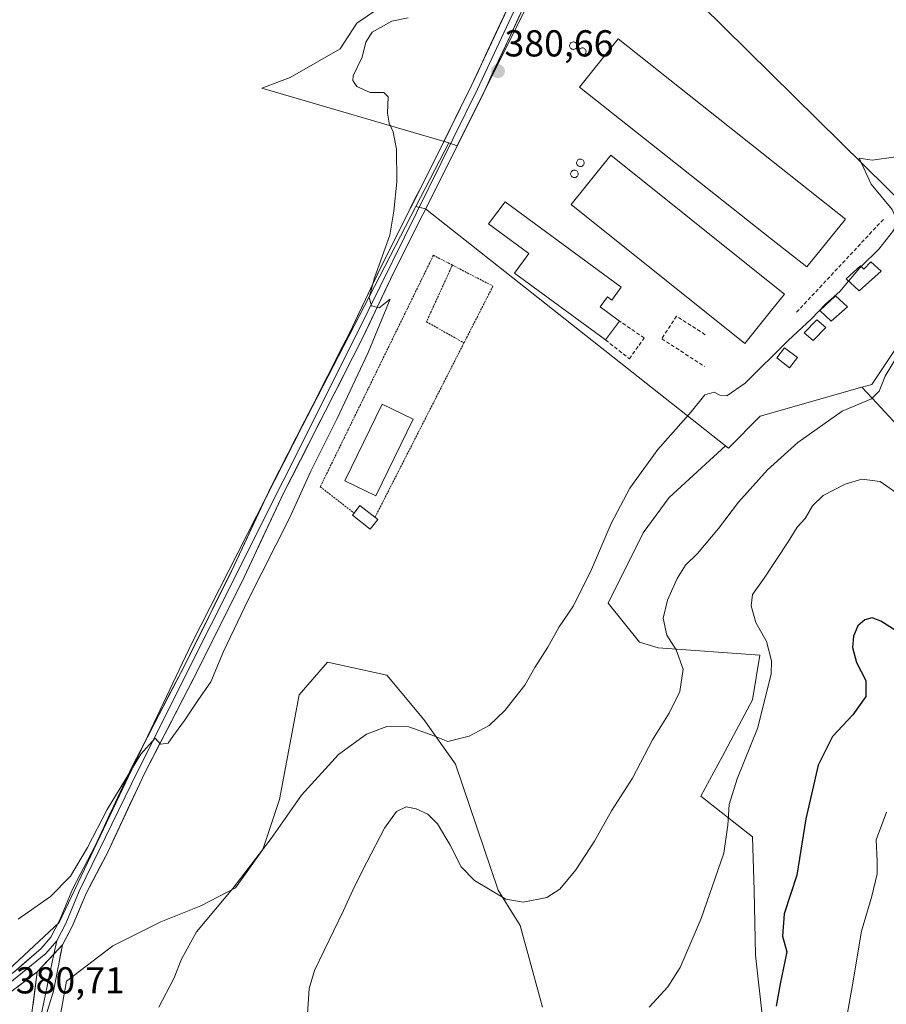
# Model space of a CAD drawing. Units: metres. Extents: x 611745 to 615222, y 4673804 to 4676172.
# Drawn here: x 612548 to 612780, y 4674496 to 4674759 of the extents above; entities that cross this region are included whole.
import ezdxf
from ezdxf.enums import TextEntityAlignment as Align

# ---------------------------------------------------------------- set-up
doc = ezdxf.new("R2010")
doc.units = ezdxf.units.M
doc.header["$MEASUREMENT"] = 0
doc.linetypes.add('TRAZOS', pattern=[0.75, 0.5, -0.25])
doc.linetypes.add('TRAZOSX2', pattern=[1.5, 1, -0.5])
for name, color, linetype, lineweight in [('Alambrada', 19, 'TRAZOS', 0), ('Arbolado forestal CxS', 92, 'Continuous', 0), ('Carátula', 7, 'Continuous', 5), ('Cultivos herbáceos CxS', 92, 'Continuous', 0), ('Curva de nivel maestra', 36, 'Continuous', 30), ('Curva de nivel normal', 36, 'Continuous', 0), ('Edificación industrial', 135, 'Continuous', 13), ('Edificación industrial Cxs', 135, 'Continuous', 13), ('Edificación ligera', 1, 'Continuous', 0), ('Edificación ligera Cxs', 1, 'Continuous', 0), ('Layer 0', 7, 'Continuous', 0), ('Muro lineal', 1, 'TRAZOSX2', 13), ('Núcleo urbano CxS', 19, 'Continuous', 0), ('Obra de contención lineal', 1, 'TRAZOSX2', 13), ('Pastizal CxS', 92, 'Continuous', 0), ('Punto de cota en terreno', 7, 'Continuous', 0), ('Rótulo de punto de cota en terreno', 19, 'Continuous', 0), ('Silo', 1, 'Continuous', 0), ('Silo Cxs', 1, 'Continuous', 0)]:
    doc.layers.add(name, color=color, linetype=linetype, lineweight=lineweight)
doc.styles.add('Arial', font='txt', dxfattribs={"height": 0.2})

# ---------------------------------------------------------------- blocks, each defined once
blk = doc.blocks.new('*U151')
at = {"layer": 'Cultivos herbáceos CxS', "color": 92, "linetype": 'Continuous', "lineweight": 0}
blk.add_polyline3d([(612681.7173, 4674787.6945, 380.0878), (612638.2857, 4674758.2205, 379.8345), (612633.8825, 4674751.3217, 379.8075), (612620.5221, 4674743.6829, 379.2292), (612612.8879, 4674740.8185, 378.6302), (612662.8915, 4674726.2341, 380.6262), (612654.0959, 4674709.2103, 380.598), (612623.8103, 4674650.5925, 379.7608), (612594.2103, 4674592.5383, 379.8668), (612558.6885, 4674517.8735, 380.5821), (612538.3861, 4674498.9443, 380.5033), (612538.3861, 4674498.9443, 380.5033), (612499.5065, 4674501.1749, 379.3481), (612468.2189, 4674504.3515, 378.3441), (612427.3057, 4674509.6799, 376.8827), (612376.3387, 4674512.0545, 375.7705), (612265.2903, 4674517.9495, 374.3507)], dxfattribs=at)
blk = doc.blocks.new('*U180')
at = {"layer": 'Curva de nivel normal', "color": 36, "linetype": 'Continuous', "lineweight": 0}
blk.add_polyline3d([(612547.76, 4674518.76, 380), (612556.44, 4674524.82, 380), (612561.73, 4674530.24, 380), (612566.28, 4674537.86, 380), (612571.55, 4674548.07, 380), (612580.57, 4674562.85, 380), (612584.38, 4674567.1, 380), (612585.85, 4674565.54, 380), (612587.86, 4674565.75, 380), (612589.34, 4674567.83, 380), (612592.23, 4674571.8, 380), (612595.81, 4674577.16, 380), (612599.26, 4674582.2, 380), (612602.71, 4674590.25, 380), (612609.29, 4674604.12, 380), (612620.28, 4674625.88, 380), (612626, 4674638.44, 380), (612633.08, 4674652.51, 380), (612641.36, 4674670.17, 380), (612646.2, 4674681.84, 380), (612647.22, 4674684.48, 380), (612644.29, 4674682.14, 380), (612642.29, 4674682.64, 380), (612641.58, 4674684.88, 380), (612643.01, 4674690.14, 380), (612647.11, 4674701.57, 380), (612648.18, 4674707.99, 380), (612649.06, 4674715.79, 380), (612648.89, 4674724.5, 380), (612648.06, 4674729.17, 380), (612646.97, 4674731.5, 380), (612646.55, 4674734.17, 380), (612646.66, 4674738.56, 380), (612645.56, 4674739.72, 380), (612641.92, 4674739.67, 380), (612638.31, 4674741.26, 380), (612637.24, 4674742.92, 380), (612637.39, 4674744.12, 380), (612639.79, 4674749.16, 380), (612640.74, 4674753.16, 380), (612642.4, 4674755.8, 380), (612647.7, 4674758.73, 380), (612652.06, 4674759.68, 380)], dxfattribs=at)
blk = doc.blocks.new('*U182')
at = {"layer": 'Curva de nivel normal', "color": 36, "linetype": 'Continuous', "lineweight": 0}
blk.add_polyline3d([(612783.36, 4674632.11, 395), (612778.26, 4674635.75, 395), (612773.34, 4674636.34, 395), (612768.89, 4674635.04, 395), (612763.05, 4674631.99, 395), (612760.2, 4674629.21, 395), (612758.18, 4674625.84, 395), (612756.06, 4674623.51, 395), (612753.65, 4674619.6, 395), (612747.21, 4674609.86, 395), (612744.08, 4674605.5, 395), (612743.74, 4674602.52, 395), (612745, 4674598.04, 395), (612747.88, 4674592.9, 395), (612749.2, 4674587.75, 395), (612749.15, 4674584.17, 395), (612745.45, 4674569.69, 395), (612740.05, 4674556.22, 395), (612737.87, 4674549.36, 395), (612737.5, 4674543.81, 395), (612736.5, 4674536.35, 395), (612730.43, 4674518.89, 395), (612724.81, 4674505.78, 395), (612721.47, 4674500.61, 395), (612716.47, 4674495.19, 395)], dxfattribs=at)
blk = doc.blocks.new('*U186')
at = {"layer": 'Curva de nivel normal', "color": 36, "linetype": 'Continuous', "lineweight": 0}
blk.add_polyline3d([(612585.41, 4674495.19, 385), (612589.42, 4674502.85, 385), (612591.43, 4674508.02, 385), (612595.47, 4674515.34, 385), (612605.16, 4674526.93, 385), (612615.41, 4674540.32, 385), (612623.51, 4674551.86, 385), (612633.43, 4674562.75, 385), (612640.9, 4674568.21, 385), (612646.34, 4674570.26, 385), (612652.24, 4674570.1, 385), (612658.2, 4674568.04, 385), (612662.62, 4674566.22, 385), (612668.33, 4674567.66, 385), (612673.72, 4674570.49, 385), (612677.91, 4674574.46, 385), (612683.22, 4674581.31, 385), (612685.96, 4674585.96, 385), (612689.41, 4674591.44, 385), (612692.4, 4674596.9, 385), (612696.27, 4674602.44, 385), (612701.07, 4674612.18, 385), (612706.3, 4674624.51, 385), (612711.34, 4674633.96, 385), (612718.77, 4674644.3, 385), (612727.68, 4674654.29, 385), (612731.34, 4674658.89, 385), (612733.84, 4674659.59, 385), (612735.42, 4674658.83, 385), (612737.24, 4674658.6, 385), (612742.15, 4674662, 385), (612753.63, 4674673.42, 385), (612759.94, 4674679.17, 385), (612763.66, 4674683.08, 385), (612767.48, 4674686.5, 385), (612769.8276, 4674689.2673, 385)], dxfattribs=at)
blk = doc.blocks.new('*U191')
at = {"layer": 'Curva de nivel normal', "color": 36, "linetype": 'Continuous', "lineweight": 0}
blk.add_polyline3d([(612767.65, 4674483.14, 405), (612770.85, 4674501.19, 405), (612773.26, 4674515.52, 405), (612776.04, 4674524.85, 405), (612777.49, 4674530.85, 405), (612777.49, 4674534.2, 405), (612777.16, 4674539.91, 405), (612779.94, 4674547.32, 405)], dxfattribs=at)
blk = doc.blocks.new('*U194')
at = {"layer": 'Curva de nivel normal', "color": 36, "linetype": 'Continuous', "lineweight": 0}
blk.add_polyline3d([(612625.15, 4674493.35, 390), (612625.59, 4674500.2, 390), (612626.99, 4674505, 390), (612634.73, 4674521.04, 390), (612637.75, 4674527.6, 390), (612641.03, 4674533.99, 390), (612645.72, 4674543.04, 390), (612648.91, 4674547.52, 390), (612651.49, 4674548.71, 390), (612654.22, 4674548.22, 390), (612657.32, 4674546.78, 390), (612659.88, 4674544.25, 390), (612663.22, 4674538.7, 390), (612666.26, 4674532.73, 390), (612669.75, 4674529.09, 390), (612678.15, 4674524.11, 390), (612682.81, 4674523.24, 390), (612689.14, 4674524.56, 390), (612692.58, 4674526.72, 390), (612696.86, 4674531.94, 390), (612701.85, 4674539.54, 390), (612706.46, 4674547.64, 390), (612712.04, 4674556.41, 390), (612717.4, 4674566.63, 390), (612721.83, 4674573.77, 390), (612724.66, 4674579.59, 390), (612725.61, 4674585.52, 390), (612723.7, 4674590.74, 390), (612721.23, 4674594.6, 390), (612720.28, 4674599.16, 390), (612721.38, 4674603.96, 390), (612723.94, 4674609.77, 390), (612726.17, 4674613.32, 390), (612729.42, 4674616.51, 390), (612735.05, 4674623.18, 390), (612740.37, 4674630.18, 390), (612748.16, 4674638.84, 390), (612756.21, 4674646.16, 390), (612768.14, 4674654.55, 390), (612775.91, 4674657.78, 390), (612777.97, 4674659.83, 390), (612779.6, 4674663.83, 390), (612782.81, 4674669.17, 390)], dxfattribs=at)
blk = doc.blocks.new('*U196')
at = {"layer": 'Curva de nivel maestra', "color": 36, "linetype": 'Continuous', "lineweight": 30}
blk.add_polyline3d([(612782.53, 4674595.8, 400), (612778.45, 4674598.39, 400), (612776.13, 4674599.23, 400), (612774.13, 4674598.7, 400), (612772.27, 4674597.1, 400), (612771.1, 4674594.36, 400), (612770.86, 4674591.31, 400), (612771.96, 4674587.32, 400), (612774.39, 4674582.54, 400), (612774.39, 4674578.22, 400), (612770.97, 4674573.32, 400), (612765.5, 4674567.51, 400), (612761.64, 4674559.85, 400), (612758.38, 4674545.52, 400), (612755.97, 4674530.52, 400), (612752.62, 4674520.19, 400), (612752.13, 4674514.19, 400), (612753.26, 4674510, 400), (612751.5, 4674501.45, 400), (612750.45, 4674495.5, 400)], dxfattribs=at)
blk = doc.blocks.new('5PATER')
at = {"layer": 'Carátula', "linetype": 'Continuous', "lineweight": 5}
h = blk.add_hatch(color=250, dxfattribs=at)
edge = h.paths.add_edge_path()
edge.add_ellipse((0, 0.01), major_axis=(-1.33, -1.34), ratio=0.999422, start_angle=0, end_angle=360)

msp = doc.modelspace()

# ---------------------------------------------------------------- linework, layer by layer
at = {"layer": 'Alambrada', "color": 19, "linetype": 'TRAZOS', "lineweight": 0}
for points in [[(612663.87, 4674693.55, 382.13), (612658.8, 4674696.17, 381.69), (612628.55, 4674634.3, 381.06), (612637.61, 4674627.26, 381.74)], [(612663.87, 4674693.55, 382.13), (612656.97, 4674678.41, 382.08), (612666.97, 4674672.74, 382.1)], [(612663.87, 4674693.55, 382.13), (612674.73, 4674687.94, 382.15), (612666.97, 4674672.74, 382.1)], [(612666.97, 4674672.74, 382.1), (612643.18, 4674626.14, 381.77)]]:
    msp.add_polyline3d(points, dxfattribs=at)
at = {"layer": 'Arbolado forestal CxS', "color": 92, "linetype": 'Continuous', "lineweight": 0}
for points in [[(612773.39, 4674660.91, 389.86), (612777.33, 4674656.68, 390.61), (612782.78, 4674650.74, 391.51), (612787.24, 4674637.85, 393.59), (612787.73, 4674610.09, 398.24), (612791.2, 4674597.7, 399.92), (612798.63, 4674575.89, 404.35), (612805.57, 4674565.48, 406.75), (612812.5, 4674560.03, 408.45), (612824.39, 4674553.59, 410.96), (612831.33, 4674560.53, 410.21), (612833.8, 4674575.89, 407.4), (612832.81, 4674590.76, 404.62), (612826.37, 4674611.58, 400.37), (612832.32, 4674646.27, 396.51), (612818.28, 4674683.32, 390.55), (612821.25, 4674689.76, 389.96), (612841.06, 4674676.38, 393), (612867.82, 4674654.07, 398.04), (612877.72, 4674650.11, 399.57), (612888.13, 4674655.56, 400.27), (612894.57, 4674656.06, 401.11), (612909.92, 4674650.6, 404.23)], [(612746.91, 4674491.55, 400.08), (612744.95, 4674509.11, 399.02), (612744.57, 4674526.42, 398.2), (612744.14, 4674540.7, 397.23), (612730.27, 4674551.61, 394.03), (612736.12, 4674562.32, 394.24), (612744.14, 4674577.38, 394.76), (612746.12, 4674589.28, 394.76), (612718.87, 4674591.26, 389.3), (612713.92, 4674592.75, 388.37), (612705.5, 4674603.15, 386.68), (612714.91, 4674621.99, 387), (612721.85, 4674631.41, 387.24), (612736.9, 4674645.24, 387.78), (612737.69, 4674644.62, 387.97), (612746.21, 4674653.14, 388.15), (612773.39, 4674660.91, 389.86), (612777.33, 4674656.68, 390.61), (612782.78, 4674650.74, 391.51)], [(612736.9, 4674645.24, 387.78), (612737.69, 4674644.62, 387.97), (612746.21, 4674653.14, 388.15), (612773.39, 4674660.91, 389.86)], [(612736.9, 4674645.24, 387.78), (612721.85, 4674631.41, 387.24), (612714.91, 4674621.99, 387), (612705.5, 4674603.15, 386.68), (612713.92, 4674592.75, 388.37), (612718.87, 4674591.26, 389.3), (612746.12, 4674589.28, 394.76), (612744.14, 4674577.38, 394.76), (612736.12, 4674562.32, 394.24), (612730.27, 4674551.61, 394.03), (612744.14, 4674540.7, 397.23), (612744.57, 4674526.42, 398.2), (612744.95, 4674509.11, 399.02), (612746.91, 4674491.55, 400.08)], [(612558.19, 4674488.3, 382.46), (612560.66, 4674502.18, 381.5), (612573.05, 4674511.6, 382.94), (612585.94, 4674518.05, 384.24), (612596.58, 4674522.3, 385), (612605.92, 4674527.13, 385.71), (612613.18, 4674537.37, 385.63), (612617.64, 4674550.75, 384.95), (612622.91, 4674578.7, 382.07), (612630.52, 4674587.43, 381.57), (612646.37, 4674583.96, 382.84), (612656.28, 4674572.06, 384.64), (612664.7, 4674560.17, 386.16), (612676.09, 4674526.46, 390.07), (612682.04, 4674517.05, 391.15), (612687.98, 4674495.24, 393.42)], [(612687.98, 4674495.24, 393.42), (612682.04, 4674517.05, 391.15), (612676.09, 4674526.46, 390.07), (612664.7, 4674560.17, 386.16), (612656.28, 4674572.06, 384.64), (612646.37, 4674583.96, 382.84), (612630.52, 4674587.43, 381.57), (612622.91, 4674578.7, 382.07), (612617.64, 4674550.75, 384.95), (612613.18, 4674537.37, 385.63), (612605.92, 4674527.13, 385.71), (612596.58, 4674522.3, 385), (612585.94, 4674518.05, 384.24), (612573.05, 4674511.6, 382.94), (612560.66, 4674502.18, 381.5), (612558.19, 4674488.3, 382.46)]]:
    msp.add_polyline3d(points, dxfattribs=at)
at = {"layer": 'Cultivos herbáceos CxS', "color": 92, "linetype": 'Continuous', "lineweight": 0}
for points in [[(612754.36, 4674874.56, 377.05), (612737.8, 4674851.89, 377.75), (612681.72, 4674787.69, 380.09), (612638.29, 4674758.22, 379.83), (612633.88, 4674751.32, 379.81), (612620.52, 4674743.68, 379.23), (612612.89, 4674740.82, 378.63), (612662.89, 4674726.23, 380.63)], [(612662.89, 4674726.23, 380.63), (612654.1, 4674709.21, 380.6)], [(612654.1, 4674709.21, 380.6), (612623.81, 4674650.59, 379.76), (612594.21, 4674592.54, 379.87), (612558.69, 4674517.87, 380.58), (612538.39, 4674498.94, 380.5), (612499.51, 4674501.17, 379.35), (612468.22, 4674504.35, 378.34), (612427.31, 4674509.68, 376.88), (612376.34, 4674512.05, 375.77), (612265.29, 4674517.95, 374.35)], [(612654.1, 4674709.21, 380.6), (612623.81, 4674650.59, 379.76), (612594.21, 4674592.54, 379.87), (612558.69, 4674517.87, 380.58), (612538.39, 4674498.94, 380.5), (612499.51, 4674501.17, 379.35), (612468.22, 4674504.35, 378.34), (612427.31, 4674509.68, 376.88), (612376.34, 4674512.05, 375.77), (612265.29, 4674517.95, 374.35)], [(612538.39, 4674498.94, 380.5), (612558.69, 4674517.87, 380.58), (612594.21, 4674592.54, 379.87), (612623.81, 4674650.59, 379.76), (612654.1, 4674709.21, 380.6), (612656.69, 4674708.56, 381.14), (612736.9, 4674645.24, 387.78), (612721.85, 4674631.41, 387.24), (612714.91, 4674621.99, 387), (612705.5, 4674603.15, 386.68), (612713.92, 4674592.75, 388.37), (612718.87, 4674591.26, 389.3), (612746.12, 4674589.28, 394.76), (612744.14, 4674577.38, 394.76), (612736.12, 4674562.32, 394.24), (612730.27, 4674551.61, 394.03), (612744.14, 4674540.7, 397.23), (612744.57, 4674526.42, 398.2), (612744.95, 4674509.11, 399.02), (612746.91, 4674491.55, 400.08)], [(612654.1, 4674709.21, 380.6), (612656.69, 4674708.56, 381.14), (612736.9, 4674645.24, 387.78)], [(612736.9, 4674645.24, 387.78), (612721.85, 4674631.41, 387.24), (612714.91, 4674621.99, 387), (612705.5, 4674603.15, 386.68), (612713.92, 4674592.75, 388.37), (612718.87, 4674591.26, 389.3), (612746.12, 4674589.28, 394.76), (612744.14, 4674577.38, 394.76), (612736.12, 4674562.32, 394.24), (612730.27, 4674551.61, 394.03), (612744.14, 4674540.7, 397.23), (612744.57, 4674526.42, 398.2), (612744.95, 4674509.11, 399.02), (612746.91, 4674491.55, 400.08)], [(612687.98, 4674495.24, 393.42), (612682.04, 4674517.05, 391.15), (612676.09, 4674526.46, 390.07), (612664.7, 4674560.17, 386.16), (612656.28, 4674572.06, 384.64), (612646.37, 4674583.96, 382.84), (612630.52, 4674587.43, 381.57), (612622.91, 4674578.7, 382.07), (612617.64, 4674550.75, 384.95), (612613.18, 4674537.37, 385.63), (612605.92, 4674527.13, 385.71), (612596.58, 4674522.3, 385), (612585.94, 4674518.05, 384.24), (612573.05, 4674511.6, 382.94), (612560.66, 4674502.18, 381.5), (612558.19, 4674488.3, 382.46)], [(612687.98, 4674495.24, 393.42), (612682.04, 4674517.05, 391.15), (612676.09, 4674526.46, 390.07), (612664.7, 4674560.17, 386.16), (612656.28, 4674572.06, 384.64), (612646.37, 4674583.96, 382.84), (612630.52, 4674587.43, 381.57), (612622.91, 4674578.7, 382.07), (612617.64, 4674550.75, 384.95), (612613.18, 4674537.37, 385.63), (612605.92, 4674527.13, 385.71), (612596.58, 4674522.3, 385), (612585.94, 4674518.05, 384.24), (612573.05, 4674511.6, 382.94), (612560.66, 4674502.18, 381.5), (612558.19, 4674488.3, 382.46)]]:
    msp.add_polyline3d(points, dxfattribs=at)
at = {"layer": 'Curva de nivel normal', "color": 36, "linetype": 'Continuous', "lineweight": 0}
for points in [[(612773.17, 4674693.15, 385), (612777.88, 4674697.83, 385), (612781.8, 4674702.83, 385), (612782.72, 4674705.5, 385), (612781.5, 4674708.4, 385), (612775.81, 4674715.18, 385), (612772.67, 4674722.12, 385), (612776.1, 4674721.6, 385), (612781.82, 4674722.37, 385), (612792.6, 4674727.05, 385), (612798.1, 4674731.15, 385), (612801.74, 4674736.74, 385), (612805.22, 4674746.18, 385), (612809.34, 4674751.89, 385), (612818.46, 4674757.17, 385), (612830.13, 4674761.8, 385)], [(612769.83, 4674689.27, 385), (612772.85, 4674692.83, 385), (612773.17, 4674693.15, 385)]]:
    msp.add_polyline3d(points, dxfattribs=at)
at = {"layer": 'Edificación industrial', "color": 135, "linetype": 'Continuous', "lineweight": 13}
for points in [[(612768.98, 4674705.83, 382.47), (612758.62, 4674693.1, 382.51), (612749.23, 4674700.52, 382.42), (612697.87, 4674741.13, 382.44), (612708.23, 4674754.06, 382.44), (612749.23, 4674721.51, 382.41), (612768.98, 4674705.83, 382.47)], [(612749.23, 4674681.51, 382.53), (612742.11, 4674672.6, 382.61), (612695.64, 4674709.76, 382.41), (612706.2, 4674722.98, 382.41), (612749.23, 4674688.58, 382.44), (612752.68, 4674685.82, 382.48), (612749.23, 4674681.51, 382.53)], [(612709.04, 4674687.64, 382.51), (612706.53, 4674684.21, 382.53), (612705.38, 4674685.06, 382.52), (612703.41, 4674682.37, 382.5), (612708.54, 4674678.6, 382.71), (612704.83, 4674673.55, 382.73), (612680.47, 4674691.44, 382.18), (612684.29, 4674696.65, 382.22), (612673.52, 4674704.56, 382.13), (612677.97, 4674710.47, 382.25), (612709.04, 4674687.64, 382.51)]]:
    msp.add_polyline3d(points, dxfattribs=at)
at = {"layer": 'Edificación industrial Cxs', "color": 135, "linetype": 'Continuous', "lineweight": 13}
for points in [[(612768.98, 4674705.83, 382.47), (612758.62, 4674693.1, 382.51), (612749.23, 4674700.52, 382.42), (612697.87, 4674741.13, 382.44), (612708.23, 4674754.06, 382.44), (612749.23, 4674721.51, 382.41), (612768.98, 4674705.83, 382.47)], [(612749.23, 4674681.51, 382.53), (612742.11, 4674672.6, 382.61), (612695.64, 4674709.76, 382.41), (612706.2, 4674722.98, 382.41), (612749.23, 4674688.58, 382.44), (612752.68, 4674685.82, 382.48), (612749.23, 4674681.51, 382.53)], [(612709.04, 4674687.64, 382.51), (612706.53, 4674684.21, 382.53), (612705.38, 4674685.06, 382.52), (612703.41, 4674682.37, 382.5), (612708.54, 4674678.6, 382.71), (612704.83, 4674673.55, 382.73), (612680.47, 4674691.44, 382.18), (612684.29, 4674696.65, 382.22), (612673.52, 4674704.56, 382.13), (612677.97, 4674710.47, 382.25), (612709.04, 4674687.64, 382.51)]]:
    msp.add_polyline3d(points, close=True, dxfattribs=at)
at = {"layer": 'Edificación ligera', "color": 1, "linetype": 'Continuous', "lineweight": 0}
for points in [[(612775.73, 4674694.39, 385.15), (612778.55, 4674691.96, 386.33), (612772.67, 4674686.67, 386.28), (612769.19, 4674689.85, 384.56), (612772.96, 4674693.37, 384.64), (612773.85, 4674692.43, 385.14), (612775.73, 4674694.39, 385.15)], [(612769.55, 4674682.37, 386.46), (612765.18, 4674678.61, 386.19), (612762.14, 4674681.41, 384.94), (612766.28, 4674685.37, 384.99), (612769.55, 4674682.37, 386.46)], [(612763.69, 4674676.87, 386.13), (612760.32, 4674673.37, 386.21), (612757.92, 4674675.43, 385.39), (612761.3, 4674678.92, 385.27), (612763.69, 4674676.87, 386.13)], [(612756.13, 4674668.83, 386.46), (612754.06, 4674666.13, 386.5), (612750.61, 4674668.79, 385.21), (612752.68, 4674671.48, 384.72), (612756.13, 4674668.83, 386.46)], [(612653.38, 4674652.35, 381.97), (612643.37, 4674631.84, 381.8), (612635.09, 4674635.88, 381.68), (612645.1, 4674656.39, 382.02), (612653.38, 4674652.35, 381.97)], [(612643.95, 4674625.54, 381.77), (612641.93, 4674622.95, 381.74), (612637.15, 4674626.67, 381.72), (612637.61, 4674627.26, 381.74), (612639.17, 4674629.26, 381.76), (612643.18, 4674626.14, 381.77), (612643.95, 4674625.54, 381.77)]]:
    msp.add_polyline3d(points, dxfattribs=at)
at = {"layer": 'Edificación ligera Cxs', "color": 1, "linetype": 'Continuous', "lineweight": 0}
for points in [[(612775.73, 4674694.39, 385.15), (612778.55, 4674691.96, 386.33), (612772.67, 4674686.67, 386.28), (612769.19, 4674689.85, 384.56), (612772.96, 4674693.37, 384.64), (612773.85, 4674692.43, 385.14), (612775.73, 4674694.39, 385.15)], [(612769.55, 4674682.37, 386.46), (612765.18, 4674678.61, 386.19), (612762.14, 4674681.41, 384.94), (612766.28, 4674685.37, 384.99), (612769.55, 4674682.37, 386.46)], [(612763.69, 4674676.87, 386.13), (612760.32, 4674673.37, 386.21), (612757.92, 4674675.43, 385.39), (612761.3, 4674678.92, 385.27), (612763.69, 4674676.87, 386.13)], [(612756.13, 4674668.83, 386.46), (612754.06, 4674666.13, 386.5), (612750.61, 4674668.79, 385.21), (612752.68, 4674671.48, 384.72), (612756.13, 4674668.83, 386.46)], [(612653.38, 4674652.35, 381.97), (612643.37, 4674631.84, 381.8), (612635.09, 4674635.88, 381.68), (612645.1, 4674656.39, 382.02), (612653.38, 4674652.35, 381.97)], [(612643.95, 4674625.54, 381.77), (612641.93, 4674622.95, 381.74), (612637.15, 4674626.67, 381.72), (612637.61, 4674627.26, 381.74), (612639.17, 4674629.26, 381.76), (612643.18, 4674626.14, 381.77), (612643.95, 4674625.54, 381.77)]]:
    msp.add_polyline3d(points, close=True, dxfattribs=at)
at = {"layer": 'Layer 0', "linetype": 'Continuous', "lineweight": 0}
for points in [[(612879.26, 4675027.24), (612878.87, 4675024.06), (612876.36, 4675019.22), (612868.77, 4675008.15), (612836.84, 4674969.68), (612821.41, 4674948.87), (612809.51, 4674934.15), (612797.24, 4674920.08), (612781.5, 4674899.2), (612768.83, 4674883.74), (612753.21, 4674862.7), (612716.38, 4674817), (612694.95, 4674787.64), (612682.22, 4674765.48), (612670.57, 4674740.55), (612638.1, 4674674.69), (612579.88, 4674558.51), (612564.12, 4674526.17), (612560.55, 4674517.6), (612558.08, 4674512.9)], [(612336.4, 4674510.16), (612384.29, 4674507.39), (612412.97, 4674505.72), (612443.65, 4674504.4), (612473.56, 4674502.33), (612529.13, 4674500.39), (612536.94, 4674501.27), (612543.99, 4674502.89), (612546.5, 4674504.5), (612553.88, 4674510.92), (612556.52, 4674513.96), (612558.85, 4674518.4), (612562.42, 4674526.96), (612568.25, 4674538.14), (612578.19, 4674559.34), (612592.67, 4674587.37), (612604.79, 4674611.77), (612615.43, 4674634.39), (612626.54, 4674656.15), (612636.41, 4674675.52), (612644.79, 4674693.17), (612660.39, 4674724.17), (612668.88, 4674741.36), (612680.55, 4674766.34)], [(612683.89, 4674764.61), (612672.26, 4674739.73), (612663.75, 4674722.49), (612648.16, 4674691.52), (612639.78, 4674673.86), (612629.88, 4674654.44), (612618.8, 4674632.74), (612608.17, 4674610.14), (612596.02, 4674585.67), (612581.56, 4674557.68), (612571.62, 4674536.47), (612565.82, 4674525.37), (612562.25, 4674516.8), (612559.64, 4674511.83)], [(611931.94, 4674535), (611942.35, 4674531.42), (611970.45, 4674529.17), (612117.03, 4674521.42), (612226.52, 4674515.04), (612266.41, 4674511.95), (612443.55, 4674502.53), (612473.46, 4674500.46), (612529.2, 4674498.51), (612537.26, 4674499.42), (612545.08, 4674501.39), (612555.21, 4674509.59), (612558.08, 4674512.9)], [(612552.89, 4674504.64), (612544.64, 4674498.39), (612529.27, 4674496.63), (612473.36, 4674498.58), (612443.44, 4674500.65), (612412.78, 4674501.97), (612384.07, 4674503.64), (612336.18, 4674506.41), (612307.01, 4674508.13), (612266.29, 4674510.07), (612226.4, 4674513.17), (612188.72, 4674515.1), (612155.54, 4674517.23), (612116.93, 4674519.54), (612082.6, 4674521.07), (612028.15, 4674524.27), (611998.88, 4674526.09), (611970.35, 4674527.29), (611953.19, 4674528.42), (611941.96, 4674529.57), (611933.67, 4674532.29)], [(612558.08, 4674512.9), (612557.34, 4674509.38)], [(612559.64, 4674511.83), (612558.61, 4674506.76), (612557.23, 4674499.45), (612555.65, 4674494.27), (612554.06, 4674486.44), (612551.41, 4674470.03), (612552.41, 4674456.26), (612554.6, 4674448.73), (612559.69, 4674434.94), (612570.1, 4674409.83), (612581.85, 4674377.7), (612595.84, 4674345.35), (612600.97, 4674333.79), (612606.84, 4674320.46), (612609.14, 4674314.89), (612614.96, 4674297.82), (612622.67, 4674271.85), (612623.49, 4674269.08), (612623.62, 4674266.35)], [(612559.64, 4674511.83), (612552.89, 4674504.64)], [(612557.34, 4674509.38), (612551.47, 4674481.56), (612549.72, 4674469.24), (612551.3, 4674456.03), (612553.53, 4674448.38), (612569.05, 4674409.42), (612580.8, 4674377.28), (612608.08, 4674314.5), (612613.89, 4674297.48), (612622.38, 4674268.88), (612622.54, 4674266.71)], [(612617.78, 4674262.48), (612620.43, 4674265.28), (612621.38, 4674266.97), (612621.26, 4674268.67), (612620.51, 4674271.21), (612612.81, 4674297.13), (612607.02, 4674314.1), (612604.76, 4674319.58), (612598.9, 4674332.87), (612593.77, 4674344.44), (612579.75, 4674376.86), (612568, 4674409.01), (612557.59, 4674434.12), (612552.45, 4674448.02), (612550.19, 4674455.79), (612548.28, 4674469.64), (612552.89, 4674504.64)]]:
    msp.add_lwpolyline(points, dxfattribs=at)
msp.add_polyline3d([(612737.69, 4674644.62, 387.19), (612736.9, 4674645.24, 386.98), (612656.69, 4674708.56, 380.36), (612654.1, 4674709.21, 380.28), (612662.89, 4674726.23, 380.52), (612665.11, 4674725.4, 380.55), (612699.32, 4674793.82, 379.86), (612798.79, 4674695.77, 387.87), (612776.05, 4674661.67, 389.54), (612773.39, 4674660.91, 389.2), (612746.21, 4674653.14, 387.12), (612737.69, 4674644.62, 387.19)], close=True, dxfattribs=at)
for points in [[(612737.69, 4674644.62, 387.19), (612746.21, 4674653.14, 387.12), (612773.39, 4674660.91, 389.2), (612776.05, 4674661.67, 389.54), (612798.79, 4674695.77, 387.87), (612699.32, 4674793.82, 379.86), (612665.11, 4674725.4, 380.55), (612662.89, 4674726.23, 380.52), (612654.1, 4674709.21, 380.28), (612656.69, 4674708.56, 380.36), (612736.9, 4674645.24, 386.98), (612737.69, 4674644.62, 387.19)], [(612546.5, 4674504.5, 380.33), (612550.19, 4674507.71, 380.42), (612553.88, 4674510.92, 380.51), (612556.52, 4674513.96, 380.46), (612557.69, 4674516.18, 380.45), (612558.85, 4674518.4, 380.43), (612560.64, 4674522.68, 380.32), (612562.42, 4674526.96, 380.17), (612564.36, 4674530.69, 380.1), (612566.31, 4674534.41, 380.14), (612568.25, 4674538.14, 379.98), (612570.24, 4674542.38, 380.03), (612572.23, 4674546.62, 380.05), (612574.21, 4674550.86, 379.9), (612576.2, 4674555.1, 379.96), (612578.19, 4674559.34, 379.8), (612580.26, 4674563.34, 379.79), (612582.33, 4674567.35, 379.67), (612584.4, 4674571.35, 379.64), (612586.46, 4674575.36, 379.72), (612588.53, 4674579.36, 379.54), (612590.6, 4674583.37, 379.69), (612592.67, 4674587.37, 379.59), (612594.69, 4674591.44, 379.56), (612596.71, 4674595.5, 379.61), (612598.73, 4674599.57, 379.43), (612600.75, 4674603.64, 379.57), (612602.77, 4674607.7, 379.47), (612604.79, 4674611.77, 379.43), (612606.92, 4674616.29, 379.43), (612609.05, 4674620.82, 379.34), (612611.17, 4674625.34, 379.45), (612613.3, 4674629.87, 379.26), (612615.43, 4674634.39, 379.38), (612617.65, 4674638.74, 379.34), (612619.87, 4674643.09, 379.35), (612622.1, 4674647.45, 379.24), (612624.32, 4674651.8, 379.27), (612626.54, 4674656.15, 379.32), (612628.51, 4674660.02, 379.23), (612630.49, 4674663.9, 379.48), (612632.46, 4674667.77, 379.47), (612634.44, 4674671.65, 379.45), (612636.41, 4674675.52, 379.59), (612638.51, 4674679.93, 379.49), (612640.6, 4674684.35, 379.74), (612642.7, 4674688.76, 379.78), (612644.79, 4674693.17, 379.89), (612647.02, 4674697.6, 379.95), (612649.25, 4674702.03, 380.02), (612651.48, 4674706.46, 380.24), (612653.7, 4674710.88, 380.27), (612655.93, 4674715.31, 380.34), (612658.16, 4674719.74, 380.37), (612660.39, 4674724.17, 380.49), (612662.51, 4674728.47, 380.51), (612664.64, 4674732.77, 380.5), (612666.76, 4674737.06, 380.47), (612668.88, 4674741.36, 380.5), (612670.83, 4674745.52, 380.47), (612672.77, 4674749.69, 380.41), (612674.72, 4674753.85, 380.42), (612676.66, 4674758.01, 380.29), (612678.61, 4674762.18, 380.32)], [(612681.95, 4674760.46, 380.45), (612680.01, 4674756.32, 380.5), (612678.08, 4674752.17, 380.59), (612676.14, 4674748.02, 380.42), (612674.2, 4674743.88, 380.52), (612672.26, 4674739.73, 380.58), (612670.13, 4674735.42, 380.53), (612668.01, 4674731.11, 380.58), (612665.88, 4674726.8, 380.55), (612663.75, 4674722.49, 380.57), (612661.52, 4674718.07, 380.46), (612659.3, 4674713.64, 380.44), (612657.07, 4674709.22, 380.42), (612654.84, 4674704.79, 380.32), (612652.61, 4674700.37, 380.31), (612650.39, 4674695.94, 380.11), (612648.16, 4674691.52, 380.2), (612646.07, 4674687.11, 380.01), (612643.97, 4674682.69, 379.98), (612641.88, 4674678.28, 379.97), (612639.78, 4674673.86, 379.79), (612637.8, 4674669.98, 379.82), (612635.82, 4674666.09, 379.7), (612633.84, 4674662.21, 379.72), (612631.86, 4674658.32, 379.73), (612629.88, 4674654.44, 379.56), (612627.66, 4674650.1, 379.67), (612625.45, 4674645.76, 379.61), (612623.23, 4674641.42, 379.72), (612621.02, 4674637.08, 379.69), (612618.8, 4674632.74, 379.7), (612616.67, 4674628.22, 379.77), (612614.55, 4674623.7, 379.73), (612612.42, 4674619.18, 379.81), (612610.3, 4674614.66, 379.7), (612608.17, 4674610.14, 379.81), (612606.15, 4674606.06, 379.77), (612604.12, 4674601.98, 379.78), (612602.1, 4674597.91, 379.85), (612600.07, 4674593.83, 379.82), (612598.05, 4674589.75, 379.87), (612596.02, 4674585.67, 379.86), (612593.95, 4674581.67, 379.87), (612591.89, 4674577.67, 379.9), (612589.82, 4674573.67, 379.9), (612587.76, 4674569.68, 379.97), (612585.69, 4674565.68, 379.95), (612583.63, 4674561.68, 380.06), (612581.56, 4674557.68, 380.08), (612579.57, 4674553.44, 380.13), (612577.58, 4674549.2, 380.24), (612575.6, 4674544.95, 380.24), (612573.61, 4674540.71, 380.35), (612571.62, 4674536.47, 380.35), (612569.69, 4674532.77, 380.35), (612567.75, 4674529.07, 380.42), (612565.82, 4674525.37, 380.4), (612564.04, 4674521.09, 380.48), (612562.25, 4674516.8, 380.55), (612560.95, 4674514.32, 380.57), (612559.64, 4674511.83, 380.6), (612556.27, 4674508.23, 380.6), (612552.89, 4674504.64, 380.55), (612550.14, 4674502.56, 380.51), (612547.39, 4674500.48, 380.51)], [(612551.74, 4674495.89, 380.92), (612552.32, 4674500.26, 380.73), (612552.89, 4674504.64, 380.55), (612556.27, 4674508.23, 380.6), (612559.64, 4674511.83, 380.6), (612559.12, 4674509.29, 380.65), (612558.61, 4674506.76, 380.72), (612557.92, 4674503.1, 380.83), (612557.23, 4674499.45, 381.03), (612556.44, 4674496.86, 381.13), (612555.65, 4674494.27, 381.22)]]:
    msp.add_polyline3d(points, dxfattribs=at)
at = {"layer": 'Muro lineal', "color": 1, "linetype": 'TRAZOSX2', "lineweight": 13}
for points in [[(612704.83, 4674673.55, 382.73), (612711.2, 4674668.51, 383.44), (612715.18, 4674674.08, 383.07), (612708.54, 4674678.6, 382.71)], [(612731.46, 4674674.95, 381.48), (612723.81, 4674679.93, 381.52), (612719.87, 4674673.88, 382.12), (612731.29, 4674666.45, 382.3)]]:
    msp.add_polyline3d(points, dxfattribs=at)
at = {"layer": 'Núcleo urbano CxS', "color": 19, "linetype": 'Continuous', "lineweight": 0}
msp.add_polyline3d([(612737.69, 4674644.62, 387.97), (612736.9, 4674645.24, 387.78), (612656.69, 4674708.56, 381.14), (612654.1, 4674709.21, 380.6), (612662.89, 4674726.23, 380.63), (612665.11, 4674725.4, 381), (612699.32, 4674793.82, 380.23), (612798.79, 4674695.77, 388.56), (612776.05, 4674661.67, 389.99), (612773.39, 4674660.91, 389.86), (612746.21, 4674653.14, 388.15), (612737.69, 4674644.62, 387.97)], close=True, dxfattribs=at)
for points in [[(612662.89, 4674726.23, 380.63), (612665.11, 4674725.4, 381), (612699.32, 4674793.82, 380.23), (612798.79, 4674695.77, 388.56), (612776.05, 4674661.67, 389.99), (612773.39, 4674660.91, 389.86)], [(612662.89, 4674726.23, 380.63), (612654.1, 4674709.21, 380.6)], [(612654.1, 4674709.21, 380.6), (612656.69, 4674708.56, 381.14), (612736.9, 4674645.24, 387.78)], [(612736.9, 4674645.24, 387.78), (612737.69, 4674644.62, 387.97), (612746.21, 4674653.14, 388.15), (612773.39, 4674660.91, 389.86)]]:
    msp.add_polyline3d(points, dxfattribs=at)
at = {"layer": 'Obra de contención lineal', "color": 1, "linetype": 'TRAZOSX2', "lineweight": 13}
msp.add_polyline3d([(612779.12, 4674705.78, 383.59), (612755.89, 4674680.94, 383.24)], dxfattribs=at)
at = {"layer": 'Pastizal CxS', "color": 92, "linetype": 'Continuous', "lineweight": 0}
for points in [[(612754.36, 4674874.56, 377.05), (612737.8, 4674851.89, 377.75), (612681.72, 4674787.69, 380.09), (612638.29, 4674758.22, 379.83), (612633.88, 4674751.32, 379.81), (612620.52, 4674743.68, 379.23), (612612.89, 4674740.82, 378.63), (612662.89, 4674726.23, 380.63)], [(612782.78, 4674650.74, 391.51), (612777.33, 4674656.68, 390.61), (612773.39, 4674660.91, 389.86), (612776.05, 4674661.67, 389.99), (612798.79, 4674695.77, 388.56), (612699.32, 4674793.82, 380.23), (612665.11, 4674725.4, 381), (612662.89, 4674726.23, 380.63), (612612.89, 4674740.82, 378.63), (612620.52, 4674743.68, 379.23), (612633.88, 4674751.32, 379.81), (612638.29, 4674758.22, 379.83), (612681.72, 4674787.69, 380.09)], [(612662.89, 4674726.23, 380.63), (612665.11, 4674725.4, 381), (612699.32, 4674793.82, 380.23), (612798.79, 4674695.77, 388.56), (612776.05, 4674661.67, 389.99), (612773.39, 4674660.91, 389.86)], [(612773.39, 4674660.91, 389.86), (612777.33, 4674656.68, 390.61), (612782.78, 4674650.74, 391.51), (612787.24, 4674637.85, 393.59), (612787.73, 4674610.09, 398.24), (612791.2, 4674597.7, 399.92), (612798.63, 4674575.89, 404.35), (612805.57, 4674565.48, 406.75), (612812.5, 4674560.03, 408.45), (612824.39, 4674553.59, 410.96), (612831.33, 4674560.53, 410.21), (612833.8, 4674575.89, 407.4), (612832.81, 4674590.76, 404.62), (612826.37, 4674611.58, 400.37), (612832.32, 4674646.27, 396.51), (612818.28, 4674683.32, 390.55), (612821.25, 4674689.76, 389.96), (612841.06, 4674676.38, 393), (612867.82, 4674654.07, 398.04), (612877.72, 4674650.11, 399.57), (612888.13, 4674655.56, 400.27), (612894.57, 4674656.06, 401.11), (612909.92, 4674650.6, 404.23)]]:
    msp.add_polyline3d(points, dxfattribs=at)
at = {"layer": 'Silo', "color": 1, "linetype": 'Continuous', "lineweight": 0}
for points in [[(612696.36, 4674751.21, 382.4), (612696.16, 4674751.2, 382.4), (612695.97, 4674751.23, 382.4), (612695.78, 4674751.3, 382.39), (612695.61, 4674751.41, 382.39), (612695.47, 4674751.55, 382.38), (612695.35, 4674751.71, 382.38), (612695.27, 4674751.89, 382.38), (612695.23, 4674752.09, 382.37), (612695.23, 4674752.29, 382.37), (612695.27, 4674752.49, 382.37), (612695.34, 4674752.67, 382.37), (612695.45, 4674752.84, 382.37), (612695.59, 4674752.98, 382.37), (612695.76, 4674753.09, 382.37), (612695.95, 4674753.16, 382.37), (612696.14, 4674753.2, 382.37), (612696.22, 4674753.2, 382.37), (612696.42, 4674753.18, 382.38), (612696.61, 4674753.12, 382.38), (612696.79, 4674753.03, 382.38), (612696.94, 4674752.9, 382.38), (612697.07, 4674752.74, 382.38), (612697.16, 4674752.56, 382.39), (612697.21, 4674752.37, 382.39), (612697.22, 4674752.17, 382.39), (612697.2, 4674751.97, 382.39), (612697.13, 4674751.78, 382.39), (612697.03, 4674751.61, 382.4), (612696.9, 4674751.46, 382.4), (612696.74, 4674751.34, 382.4), (612696.56, 4674751.26, 382.4), (612696.36, 4674751.21, 382.4)], [(612698.75, 4674749.62, 382.38), (612698.55, 4674749.61, 382.39), (612698.36, 4674749.64, 382.39), (612698.17, 4674749.71, 382.39), (612698, 4674749.82, 382.4), (612697.86, 4674749.96, 382.4), (612697.74, 4674750.12, 382.4), (612697.66, 4674750.3, 382.4), (612697.62, 4674750.5, 382.4), (612697.62, 4674750.7, 382.4), (612697.66, 4674750.89, 382.4), (612697.73, 4674751.08, 382.39), (612697.84, 4674751.24, 382.39), (612697.98, 4674751.39, 382.39), (612698.15, 4674751.49, 382.39), (612698.34, 4674751.57, 382.39), (612698.53, 4674751.6, 382.38), (612698.61, 4674751.61, 382.38), (612698.81, 4674751.59, 382.38), (612699, 4674751.53, 382.38), (612699.18, 4674751.43, 382.38), (612699.33, 4674751.3, 382.38), (612699.46, 4674751.15, 382.37), (612699.55, 4674750.97, 382.37), (612699.6, 4674750.78, 382.37), (612699.61, 4674750.58, 382.37), (612699.59, 4674750.38, 382.37), (612699.52, 4674750.19, 382.37), (612699.42, 4674750.02, 382.37), (612699.29, 4674749.87, 382.37), (612699.13, 4674749.75, 382.37), (612698.95, 4674749.67, 382.38), (612698.75, 4674749.62, 382.38)], [(612698.23, 4674719.88, 382.51), (612698.03, 4674719.87, 382.51), (612697.83, 4674719.9, 382.51), (612697.65, 4674719.97, 382.51), (612697.48, 4674720.08, 382.5), (612697.33, 4674720.22, 382.5), (612697.22, 4674720.38, 382.5), (612697.14, 4674720.57, 382.5), (612697.1, 4674720.76, 382.5), (612697.09, 4674720.96, 382.5), (612697.13, 4674721.16, 382.49), (612697.21, 4674721.34, 382.49), (612697.32, 4674721.51, 382.49), (612697.46, 4674721.65, 382.49), (612697.63, 4674721.76, 382.49), (612697.81, 4674721.83, 382.49), (612698.01, 4674721.87, 382.49), (612698.09, 4674721.87, 382.49), (612698.29, 4674721.85, 382.49), (612698.48, 4674721.79, 382.49), (612698.65, 4674721.7, 382.5), (612698.81, 4674721.57, 382.5), (612698.93, 4674721.41, 382.5), (612699.02, 4674721.23, 382.5), (612699.08, 4674721.04, 382.5), (612699.09, 4674720.84, 382.5), (612699.06, 4674720.64, 382.5), (612699, 4674720.45, 382.51), (612698.9, 4674720.28, 382.51), (612698.76, 4674720.13, 382.51), (612698.6, 4674720.01, 382.51), (612698.42, 4674719.93, 382.51), (612698.23, 4674719.88, 382.51)], [(612696.64, 4674716.96, 382.51), (612696.44, 4674716.95, 382.51), (612696.24, 4674716.98, 382.5), (612696.05, 4674717.05, 382.49), (612695.88, 4674717.16, 382.49), (612695.74, 4674717.3, 382.48), (612695.62, 4674717.46, 382.48), (612695.55, 4674717.64, 382.48), (612695.5, 4674717.84, 382.48), (612695.5, 4674718.04, 382.48), (612695.54, 4674718.24, 382.48), (612695.61, 4674718.42, 382.49), (612695.73, 4674718.59, 382.49), (612695.87, 4674718.73, 382.49), (612696.03, 4674718.84, 382.5), (612696.22, 4674718.91, 382.5), (612696.42, 4674718.95, 382.51), (612696.5, 4674718.95, 382.51), (612696.7, 4674718.93, 382.51), (612696.89, 4674718.87, 382.51), (612697.06, 4674718.78, 382.51), (612697.21, 4674718.65, 382.52), (612697.34, 4674718.49, 382.52), (612697.43, 4674718.31, 382.52), (612697.48, 4674718.12, 382.52), (612697.5, 4674717.92, 382.52), (612697.47, 4674717.72, 382.51), (612697.41, 4674717.53, 382.51), (612697.31, 4674717.36, 382.51), (612697.17, 4674717.21, 382.51), (612697.01, 4674717.09, 382.51), (612696.83, 4674717.01, 382.51), (612696.64, 4674716.96, 382.51)]]:
    msp.add_polyline3d(points, dxfattribs=at)
at = {"layer": 'Silo Cxs', "color": 1, "linetype": 'Continuous', "lineweight": 0}
for points in [[(612696.36, 4674751.21, 382.4), (612696.16, 4674751.2, 382.4), (612695.97, 4674751.23, 382.4), (612695.78, 4674751.3, 382.39), (612695.61, 4674751.41, 382.39), (612695.47, 4674751.55, 382.38), (612695.35, 4674751.71, 382.38), (612695.27, 4674751.89, 382.38), (612695.23, 4674752.09, 382.37), (612695.23, 4674752.29, 382.37), (612695.27, 4674752.49, 382.37), (612695.34, 4674752.67, 382.37), (612695.45, 4674752.84, 382.37), (612695.59, 4674752.98, 382.37), (612695.76, 4674753.09, 382.37), (612695.95, 4674753.16, 382.37), (612696.14, 4674753.2, 382.37), (612696.22, 4674753.2, 382.37), (612696.42, 4674753.18, 382.38), (612696.61, 4674753.12, 382.38), (612696.79, 4674753.03, 382.38), (612696.94, 4674752.9, 382.38), (612697.07, 4674752.74, 382.38), (612697.16, 4674752.56, 382.39), (612697.21, 4674752.37, 382.39), (612697.22, 4674752.17, 382.39), (612697.2, 4674751.97, 382.39), (612697.13, 4674751.78, 382.39), (612697.03, 4674751.61, 382.4), (612696.9, 4674751.46, 382.4), (612696.74, 4674751.34, 382.4), (612696.56, 4674751.26, 382.4), (612696.36, 4674751.21, 382.4)], [(612698.75, 4674749.62, 382.38), (612698.55, 4674749.61, 382.39), (612698.36, 4674749.64, 382.39), (612698.17, 4674749.71, 382.39), (612698, 4674749.82, 382.4), (612697.86, 4674749.96, 382.4), (612697.74, 4674750.12, 382.4), (612697.66, 4674750.3, 382.4), (612697.62, 4674750.5, 382.4), (612697.62, 4674750.7, 382.4), (612697.66, 4674750.89, 382.4), (612697.73, 4674751.08, 382.39), (612697.84, 4674751.24, 382.39), (612697.98, 4674751.39, 382.39), (612698.15, 4674751.49, 382.39), (612698.34, 4674751.57, 382.39), (612698.53, 4674751.6, 382.38), (612698.61, 4674751.61, 382.38), (612698.81, 4674751.59, 382.38), (612699, 4674751.53, 382.38), (612699.18, 4674751.43, 382.38), (612699.33, 4674751.3, 382.38), (612699.46, 4674751.15, 382.37), (612699.55, 4674750.97, 382.37), (612699.6, 4674750.78, 382.37), (612699.61, 4674750.58, 382.37), (612699.59, 4674750.38, 382.37), (612699.52, 4674750.19, 382.37), (612699.42, 4674750.02, 382.37), (612699.29, 4674749.87, 382.37), (612699.13, 4674749.75, 382.37), (612698.95, 4674749.67, 382.38), (612698.75, 4674749.62, 382.38)], [(612698.23, 4674719.88, 382.51), (612698.03, 4674719.87, 382.51), (612697.83, 4674719.9, 382.51), (612697.65, 4674719.97, 382.51), (612697.48, 4674720.08, 382.5), (612697.33, 4674720.22, 382.5), (612697.22, 4674720.38, 382.5), (612697.14, 4674720.57, 382.5), (612697.1, 4674720.76, 382.5), (612697.09, 4674720.96, 382.5), (612697.13, 4674721.16, 382.49), (612697.21, 4674721.34, 382.49), (612697.32, 4674721.51, 382.49), (612697.46, 4674721.65, 382.49), (612697.63, 4674721.76, 382.49), (612697.81, 4674721.83, 382.49), (612698.01, 4674721.87, 382.49), (612698.09, 4674721.87, 382.49), (612698.29, 4674721.85, 382.49), (612698.48, 4674721.79, 382.49), (612698.65, 4674721.7, 382.5), (612698.81, 4674721.57, 382.5), (612698.93, 4674721.41, 382.5), (612699.02, 4674721.23, 382.5), (612699.08, 4674721.04, 382.5), (612699.09, 4674720.84, 382.5), (612699.06, 4674720.64, 382.5), (612699, 4674720.45, 382.51), (612698.9, 4674720.28, 382.51), (612698.76, 4674720.13, 382.51), (612698.6, 4674720.01, 382.51), (612698.42, 4674719.93, 382.51), (612698.23, 4674719.88, 382.51)], [(612696.64, 4674716.96, 382.51), (612696.44, 4674716.95, 382.51), (612696.24, 4674716.98, 382.5), (612696.05, 4674717.05, 382.49), (612695.88, 4674717.16, 382.49), (612695.74, 4674717.3, 382.48), (612695.62, 4674717.46, 382.48), (612695.55, 4674717.64, 382.48), (612695.5, 4674717.84, 382.48), (612695.5, 4674718.04, 382.48), (612695.54, 4674718.24, 382.48), (612695.61, 4674718.42, 382.49), (612695.73, 4674718.59, 382.49), (612695.87, 4674718.73, 382.49), (612696.03, 4674718.84, 382.5), (612696.22, 4674718.91, 382.5), (612696.42, 4674718.95, 382.51), (612696.5, 4674718.95, 382.51), (612696.7, 4674718.93, 382.51), (612696.89, 4674718.87, 382.51), (612697.06, 4674718.78, 382.51), (612697.21, 4674718.65, 382.52), (612697.34, 4674718.49, 382.52), (612697.43, 4674718.31, 382.52), (612697.48, 4674718.12, 382.52), (612697.5, 4674717.92, 382.52), (612697.47, 4674717.72, 382.51), (612697.41, 4674717.53, 382.51), (612697.31, 4674717.36, 382.51), (612697.17, 4674717.21, 382.51), (612697.01, 4674717.09, 382.51), (612696.83, 4674717.01, 382.51), (612696.64, 4674716.96, 382.51)]]:
    msp.add_polyline3d(points, close=True, dxfattribs=at)

# ---------------------------------------------------------------- block references
at = {"layer": 'Cultivos herbáceos CxS', "color": 92, "linetype": 'Continuous', "lineweight": 0}
msp.add_blockref('*U151', (0, 0), dxfattribs=at)
at = {"layer": 'Curva de nivel maestra', "color": 36, "linetype": 'Continuous', "lineweight": 30}
msp.add_blockref('*U196', (0, 0), dxfattribs=at)
at = {"layer": 'Curva de nivel normal', "color": 36, "linetype": 'Continuous', "lineweight": 0}
for name in ['*U180', '*U186', '*U194', '*U182', '*U191']:
    msp.add_blockref(name, (0, 0), dxfattribs=at)
at = {"layer": 'Punto de cota en terreno', "linetype": 'Continuous', "lineweight": 0}
msp.add_blockref('5PATER', (612676.04, 4674745.38, 380.66), dxfattribs=at)

# ---------------------------------------------------------------- texts
at = {"layer": 'Rótulo de punto de cota en terreno', "color": 19, "linetype": 'Continuous', "lineweight": 0, "style": 'Arial'}
for s, p in [('380,66', (612677.8, 4674747.14)), ('380,71', (612547.12, 4674496.69))]:
    msp.add_text(s, height=7, dxfattribs=at).set_placement(p, align=Align.BOTTOM_LEFT)

doc.saveas('drawing.dxf')
